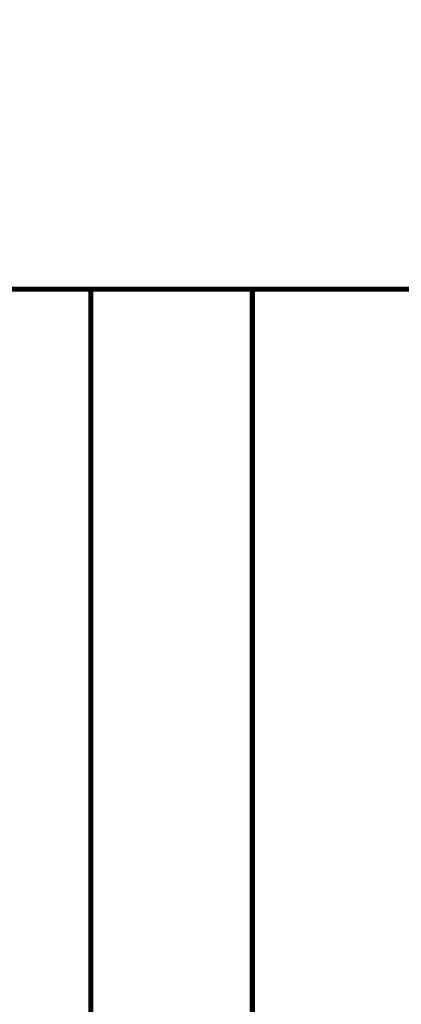
# Model space of a CAD drawing. Extents: x -450 to 735, y -1299 to -348.
# Drawn here: x 166 to 224, y -774 to -626 of the extents above; entities that cross this region are included whole.
import ezdxf

# ---------------------------------------------------------------- set-up
doc = ezdxf.new("R2010")
doc.units = 0
doc.header["$LTSCALE"] = 20
doc.header["$MEASUREMENT"] = 0
doc.header["$PDMODE"] = 35
doc.header["$PDSIZE"] = 0.000315
doc.layers.get('0').update_dxf_attribs({"linetype": 'CONTINUOUS'})
doc.layers.get('Defpoints').update_dxf_attribs({"linetype": 'CONTINUOUS'})
doc.styles.get("Standard").update_dxf_attribs({"font": 'arial.ttf', "height": 30})
doc.dimstyles.new('Kopie von ISO-25', dxfattribs={"dimtxt": 30, "dimasz": 30, "dimexe": 5, "dimexo": 10, "dimgap": 10, "dimtad": 1, "dimdec": 0, "dimtxsty": 'Standard', "dimcen": 2.5, "dimclrd": 256, "dimclre": 256, "dimclrt": 256, "dimadec": 0, "dimazin": 0, "dimtfac": 1, "dimtdec": 0, "dimtmove": 0, "dimatfit": 3, "dimfxl": 0, "dimarcsym": 0})

# ---------------------------------------------------------------- blocks, each defined once
blk = doc.blocks.new('*D3')
at = {"linetype": 'Continuous', "lineweight": -2}
for p, q in [((-336.4687574966399, -766.5780496467089), (-336.4687574966399, -388.0534984540836)), ((733.5571803863144, -575.1330290909784), (733.5571803863144, -388.0534984540836)), ((-306.4687574966399, -393.0534984540836), (703.5571803863144, -393.0534984540836))]:
    blk.add_line(p, q, dxfattribs=at)
at = {"linetype": 'Continuous'}
for points in [[(-306.4687574966399, -388.0534984540836), (-306.4687574966399, -398.0534984540836), (-336.4687574966399, -393.0534984540836)], [(703.5571803863144, -388.0534984540836), (703.5571803863144, -398.0534984540836), (733.5571803863144, -393.0534984540836)]]:
    blk.add_solid(points, dxfattribs=at)
at = {"layer": 'Defpoints', "color": 0, "linetype": 'Continuous'}
for p in [(733.5571803863144, -393.0534984540836), (733.5571803863144, -585.1330290909784), (-336.4687574966399, -776.5780496467089)]:
    blk.add_point(p, dxfattribs=at)
at = {"linetype": 'Continuous', "insert": (198.5442114448373, -367.7363088224329), "char_height": 30, "attachment_point": 5}
blk.add_mtext('1070', dxfattribs=at)

msp = doc.modelspace()

# ---------------------------------------------------------------- linework, layer by layer
at = {"linetype": 'Continuous', "const_width": 0.7721815377257535}
for points in [[(152.4982301132133, -666.5563371823141), (176.8564393269263, -666.5563371823141), (176.8564393269263, -1069.925954921034), (152.4982301132133, -1069.925954921034), (152.4982301132133, -666.5563371823141)], [(176.8564393269263, -666.5563371823141), (201.212589389872, -666.5563371823141), (201.212589389872, -1069.925954921034), (176.8564393269263, -1069.925954921034), (176.8564393269263, -666.5563371823141)], [(201.212589389872, -666.5563371823141), (225.5687394528177, -666.5563371823141), (225.5687394528177, -1069.925954921034), (201.212589389872, -1069.925954921034), (201.212589389872, -666.5563371823141)]]:
    msp.add_lwpolyline(points, dxfattribs=at)

# ---------------------------------------------------------------- dimensions: what is measured, and where the dimension line sits
at = {"linetype": 'Continuous'}
dim = msp.add_linear_dim(base=(733.5571803863144, -393.0534984540836), p1=(-336.4687574966399, -776.5780496467089), p2=(733.5571803863144, -585.1330290909784), dimstyle='Kopie von ISO-25', dxfattribs=at)
dim.commit()
dim.dimension.update_dxf_attribs({"geometry": '*D3', "text_midpoint": (198.5442114448373, -367.7363088224329)})

doc.saveas('drawing.dxf')
